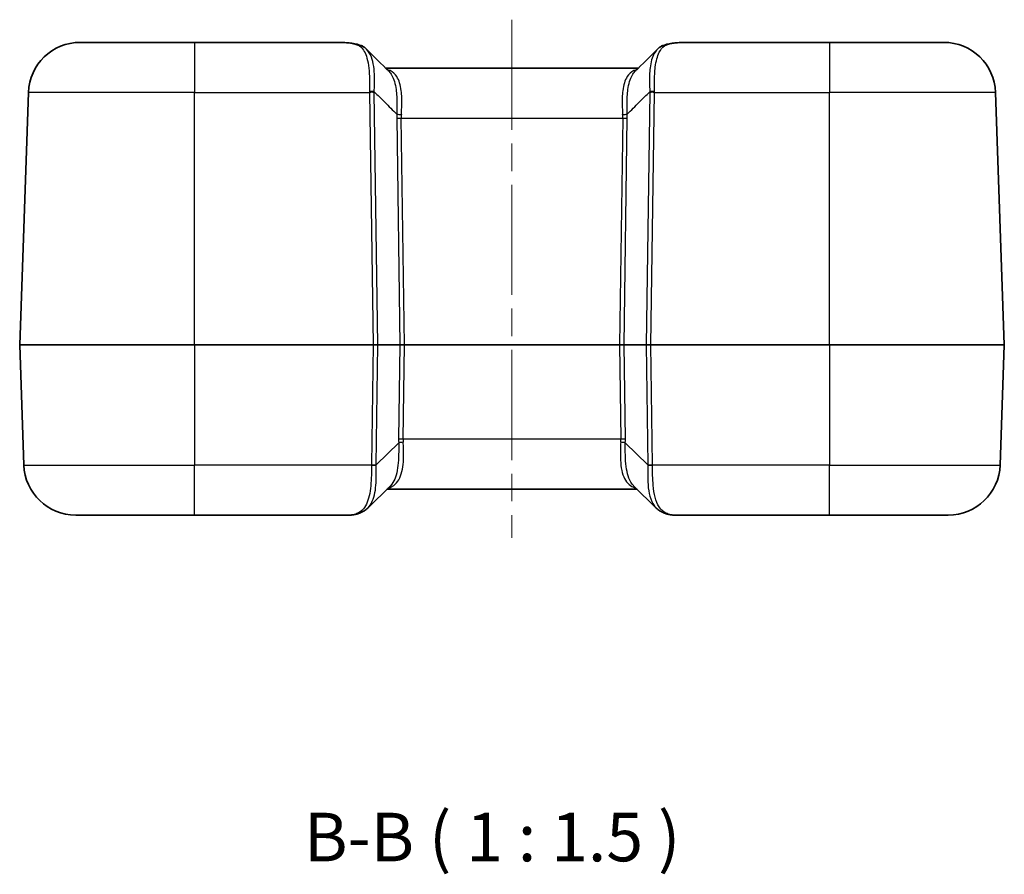
# Model space of a CAD drawing. Units: millimetres. Extents: x 0 to 4406, y 0 to 422.
# Drawn here: x 746 to 822, y 100 to 166 of the extents above; entities that cross this region are included whole.
import ezdxf

# ---------------------------------------------------------------- set-up
doc = ezdxf.new("R2010")
doc.units = ezdxf.units.MM
doc.header["$LTSCALE"] = 1.5
doc.linetypes.add('CHAIN', pattern=[0.3543, 0.2362, -0.0295, 0.0591, -0.0295])
doc.layers.add('Centerline (ISO)', color=7, linetype='Continuous', lineweight=18, true_color=0x80ffff)
for name, color, linetype, lineweight in [('Symbol (ISO)', 7, 'Continuous', 18), ('Visible (ISO)', 7, 'Continuous', 35), ('Visible Narrow (ISO)', 7, 'Continuous', 25)]:
    doc.layers.add(name, color=color, linetype=linetype, lineweight=lineweight)
doc.styles.add('Note Text (TK)', font='txt')

msp = doc.modelspace()

# ---------------------------------------------------------------- linework, layer by layer
at = {"layer": 'Centerline (ISO)', "linetype": 'CHAIN', "ltscale": 23.990969}
msp.add_line((783.6057, 166.0647), (783.6057, 126.0647), dxfattribs=at)
at = {"layer": 'Visible (ISO)'}
for p, q in [((750.2839, 164.3147), (759.1057, 164.3147)), ((769.9308, 164.3147), (759.1057, 164.3147)), ((808.1057, 164.3147), (797.2807, 164.3147)), ((808.1057, 164.3147), (816.9276, 164.3147)), ((793.3552, 162.3147), (773.8563, 162.3147)), ((745.606, 140.9717), (746.2863, 160.4543)), ((821.6055, 140.9717), (820.9251, 160.4543)), ((745.606, 140.9577), (745.9301, 131.6751)), ((821.6055, 140.9577), (821.2813, 131.6751)), ((774.2221, 130.0855), (772.4697, 128.3581)), ((794.7418, 128.3581), (792.9894, 130.0855)), ((773.9474, 129.8147), (793.2641, 129.8147)), ((759.1057, 127.8147), (749.9277, 127.8147)), ((759.1057, 127.8147), (771.1322, 127.8147)), ((796.0793, 127.8147), (808.1057, 127.8147)), ((817.2838, 127.8147), (808.1057, 127.8147))]:
    msp.add_line(p, q, dxfattribs=at)
for centre, radius, start, end in [((750.2839, 160.3147), 4, 90, 178), ((816.9276, 160.3147), 4, 2, 90), ((745.8059, 140.9647), 0.2, 178, 182), ((821.4056, 140.9647), 0.2, 358, 2), ((749.9277, 131.8147), 4, 182, 270), ((817.2838, 131.8147), 4, 270, 358)]:
    msp.add_arc(centre, radius, start, end, dxfattribs=at)
for centre, major_axis, ratio, start_param, end_param in [((3824.1774, 6305.0617), (-251.2563, 7565.0584), 0.7125772, 2.4939635, 2.4943551), ((-2261.0609, 6313.8203), (-252.0361, -7575.8427), 0.7125565, 0.6472775, 0.6476685)]:
    msp.add_ellipse(centre, major_axis=major_axis, ratio=ratio, start_param=start_param, end_param=end_param, dxfattribs=at)
for points, knots in [([(772.0496, 164.034), (771.9201, 164.0861), (771.7878, 164.1281), (771.5188, 164.1968), (771.3821, 164.2234), (771.1041, 164.2649), (770.9629, 164.2797), (770.6759, 164.3006), (770.5302, 164.3067), (770.234, 164.3138), (770.0835, 164.3147), (769.9308, 164.3147)], [1.12317006, 1.12317006, 1.12317006, 1.12317006, 1.17045989, 1.17045989, 1.21774973, 1.21774973, 1.26503956, 1.26503956, 1.3123294, 1.3123294, 1.35961923, 1.35961923, 1.35961923, 1.35961923]), ([(797.2807, 164.3147), (797.128, 164.3147), (796.9775, 164.3138), (796.6813, 164.3067), (796.5355, 164.3006), (796.2486, 164.2797), (796.1074, 164.2649), (795.8294, 164.2234), (795.6927, 164.1968), (795.4237, 164.1281), (795.2914, 164.0861), (795.1619, 164.034)], [1.35961923, 1.35961923, 1.35961923, 1.35961923, 1.40690906, 1.40690906, 1.45419889, 1.45419889, 1.50148873, 1.50148873, 1.54877856, 1.54877856, 1.59606839, 1.59606839, 1.59606839, 1.59606839]), ([(771.8442, 164.0437), (771.8448, 164.0438), (771.8453, 164.0439), (771.8766, 164.0519), (771.9073, 164.0558), (771.9673, 164.0554), (771.9965, 164.0511), (772.0504, 164.035), (772.0751, 164.0237), (772.0978, 164.0091)], [-0.000198691, -0.000198691, -0.000198691, -0.000198691, 0, 0, 0.011364594, 0.011364594, 0.022759087, 0.022759087, 0.033497544, 0.033497544, 0.033497544, 0.033497544]), ([(772.0978, 164.0091), (772.1175, 163.9965), (772.1368, 163.9835), (772.175, 163.9567), (772.1938, 163.9428), (772.2308, 163.9143), (772.2491, 163.8997), (772.2849, 163.8696), (772.3025, 163.8542), (772.337, 163.8227), (772.354, 163.8065), (772.3706, 163.79)], [0.00071221, 0.00071221, 0.00071221, 0.00071221, 0.009188678, 0.009188678, 0.017665146, 0.017665146, 0.026141614, 0.026141614, 0.034618082, 0.034618082, 0.04309455, 0.04309455, 0.04309455, 0.04309455]), ([(794.8409, 163.79), (794.8575, 163.8065), (794.8745, 163.8227), (794.909, 163.8542), (794.9266, 163.8696), (794.9624, 163.8997), (794.9806, 163.9143), (795.0177, 163.9428), (795.0365, 163.9567), (795.0747, 163.9835), (795.094, 163.9965), (795.1136, 164.0091)], [0.376152713, 0.376152713, 0.376152713, 0.376152713, 0.384629181, 0.384629181, 0.393105649, 0.393105649, 0.401582117, 0.401582117, 0.410058585, 0.410058585, 0.418535054, 0.418535054, 0.418535054, 0.418535054]), ([(795.1136, 164.0091), (795.1364, 164.0237), (795.1611, 164.035), (795.215, 164.0511), (795.2442, 164.0554), (795.3042, 164.0558), (795.3349, 164.0519), (795.3662, 164.0439), (795.3667, 164.0438), (795.3673, 164.0437)], [0.008827462, 0.008827462, 0.008827462, 0.008827462, 0.019564544, 0.019564544, 0.030957578, 0.030957578, 0.042320717, 0.042320717, 0.042519382, 0.042519382, 0.042519382, 0.042519382]), ([(774.184, 162.146), (774.1835, 162.1459), (774.1829, 162.1458), (774.1535, 162.1405), (774.1247, 162.1386), (774.0698, 162.1416), (774.0437, 162.1461), (774.0185, 162.1536)], [-0.040419715, -0.040419715, -0.040419715, -0.040419715, -0.040231426, -0.040231426, -0.029912595, -0.029912595, -0.020155045, -0.020155045, -0.020155045, -0.020155045]), ([(793.0275, 162.146), (793.028, 162.1459), (793.0285, 162.1458), (793.0579, 162.1405), (793.0867, 162.1386), (793.1417, 162.1416), (793.1678, 162.1461), (793.1929, 162.1536)], [-0.000188303, -0.000188303, -0.000188303, -0.000188303, 0, 0, 0.010319591, 0.010319591, 0.02007785, 0.02007785, 0.02007785, 0.02007785]), ([(771.1322, 127.8147), (771.1743, 127.8147), (771.2151, 127.817), (771.2964, 127.8251), (771.3368, 127.8308), (771.4184, 127.8449), (771.4596, 127.8534), (771.5436, 127.8729), (771.5863, 127.884), (771.6739, 127.9085), (771.7188, 127.9221), (771.7648, 127.9368)], [0.28492413, 0.28492413, 0.28492413, 0.28492413, 0.33243642, 0.33243642, 0.37994872, 0.37994872, 0.42746102, 0.42746102, 0.47497331, 0.47497331, 0.52248561, 0.52248561, 0.52248561, 0.52248561]), ([(772.4697, 128.3581), (772.4301, 128.3191), (772.3887, 128.282), (772.3025, 128.212), (772.2578, 128.1792), (772.1654, 128.1182), (772.1178, 128.09), (772.0203, 128.0383), (771.9703, 128.0148), (771.8688, 127.9724), (771.8171, 127.9535), (771.7648, 127.9368)], [0.377512804, 0.377512804, 0.377512804, 0.377512804, 0.397453228, 0.397453228, 0.417393652, 0.417393652, 0.437334075, 0.437334075, 0.457274499, 0.457274499, 0.477214922, 0.477214922, 0.477214922, 0.477214922]), ([(795.4467, 127.9368), (795.3944, 127.9535), (795.3427, 127.9724), (795.2411, 128.0148), (795.1912, 128.0383), (795.0937, 128.09), (795.0461, 128.1182), (794.9537, 128.1792), (794.9089, 128.212), (794.8228, 128.282), (794.7814, 128.3191), (794.7418, 128.3581)], [0, 0, 0, 0, 0.019940424, 0.019940424, 0.039880847, 0.039880847, 0.059821271, 0.059821271, 0.079761694, 0.079761694, 0.099702118, 0.099702118, 0.099702118, 0.099702118]), ([(795.4467, 127.9368), (795.4927, 127.9221), (795.5375, 127.9085), (795.6252, 127.884), (795.6679, 127.8729), (795.7519, 127.8534), (795.7931, 127.8449), (795.8747, 127.8308), (795.9151, 127.8251), (795.9963, 127.817), (796.0372, 127.8147), (796.0793, 127.8147)], [-0.52248561, -0.52248561, -0.52248561, -0.52248561, -0.47497331, -0.47497331, -0.42746102, -0.42746102, -0.37994872, -0.37994872, -0.33243642, -0.33243642, -0.28492413, -0.28492413, -0.28492413, -0.28492413])]:
    msp.add_open_spline(points, degree=3, knots=knots, dxfattribs=at)
at = {"layer": 'Visible Narrow (ISO)'}
for p, q in [((759.1057, 164.3147), (759.1057, 160.4543)), ((808.1057, 164.3147), (808.1057, 160.4543)), ((759.1057, 160.4543), (746.2863, 160.4543)), ((759.1057, 160.4543), (772.6169, 160.4543)), ((759.1057, 140.9717), (759.1057, 160.4543)), ((772.6169, 160.4543), (772.8987, 140.9717)), ((773.252, 140.9717), (772.9702, 160.4543)), ((794.2413, 160.4543), (793.9595, 140.9717)), ((794.3128, 140.9717), (794.5946, 160.4543)), ((794.5946, 160.4543), (808.1057, 160.4543)), ((820.9251, 160.4543), (808.1057, 160.4543)), ((808.1057, 140.9717), (808.1057, 160.4543)), ((774.7064, 158.4543), (774.9593, 140.9717)), ((775.3126, 140.9717), (775.0597, 158.4543)), ((775.0597, 158.4543), (792.1517, 158.4543)), ((792.1517, 158.4543), (791.8989, 140.9717)), ((792.2522, 140.9717), (792.5051, 158.4543)), ((745.606, 140.9717), (759.1057, 140.9717)), ((759.1057, 140.9577), (745.606, 140.9577)), ((759.1057, 140.9717), (759.1057, 140.9577)), ((772.8987, 140.9717), (759.1057, 140.9717)), ((759.1057, 140.9577), (772.8987, 140.9577)), ((759.1057, 140.9577), (759.1057, 131.6751)), ((772.8987, 140.9577), (772.7646, 131.6877)), ((772.8987, 140.9717), (772.8987, 140.9577)), ((773.1179, 131.6877), (773.252, 140.9577)), ((774.9593, 140.9717), (773.252, 140.9717)), ((773.252, 140.9577), (774.9593, 140.9577)), ((774.9593, 140.9577), (774.8539, 133.6751)), ((775.2073, 133.6751), (775.3126, 140.9577)), ((775.3126, 140.9717), (775.3126, 140.9577)), ((791.8989, 140.9717), (775.3126, 140.9717)), ((775.3126, 140.9577), (791.8989, 140.9577)), ((791.8989, 140.9717), (791.8989, 140.9577)), ((791.8989, 140.9577), (792.0042, 133.6751)), ((793.9595, 140.9717), (792.2522, 140.9717)), ((792.2522, 140.9577), (793.9595, 140.9577)), ((792.3575, 133.6751), (792.2522, 140.9577)), ((793.9595, 140.9577), (794.0936, 131.6877)), ((794.3128, 140.9717), (794.3128, 140.9577)), ((808.1057, 140.9717), (794.3128, 140.9717)), ((794.3128, 140.9577), (808.1057, 140.9577)), ((794.4469, 131.6877), (794.3128, 140.9577)), ((808.1057, 140.9717), (808.1057, 140.9577)), ((808.1057, 140.9717), (821.6055, 140.9717)), ((821.6055, 140.9577), (808.1057, 140.9577)), ((808.1057, 140.9577), (808.1057, 131.6751)), ((773.1179, 131.6877), (774.8583, 133.4032)), ((792.0042, 133.6751), (775.2073, 133.6751)), ((794.0936, 131.6877), (792.3532, 133.4032)), ((745.9301, 131.6751), (759.1057, 131.6751)), ((772.7644, 131.6751), (759.1057, 131.6751)), ((759.1057, 127.8147), (759.1057, 131.6751)), ((808.1057, 131.6751), (794.4471, 131.6751)), ((808.1057, 131.6751), (821.2813, 131.6751)), ((808.1057, 127.8147), (808.1057, 131.6751))]:
    msp.add_line(p, q, dxfattribs=at)
for centre, major_axis, ratio, start_param, end_param in [((772.6165, 160.4868), (-0.5, -0.0001), 0.0491782, 3.9275925, 4.7123817), ((776.1208, 160.3147), (0.7108, -3.9521), 0.8682525, 4.5082936, 4.522585), ((772.6169, 160.4368), (-0.4999, -0.0072), 0.0348959, 3.9269907, 4.7118842), ((776.4741, 160.3321), (-2.5679, 2.5052), 0.951819, 0.748544, 0.7628354), ((790.7374, 160.3321), (-2.5679, -2.5052), 0.951819, 2.3787572, 2.3930486), ((794.5946, 160.4368), (-0.4999, 0.0072), 0.0348959, 4.7128937, 5.4977873), ((794.595, 160.4868), (-0.5, 0.0001), 0.0491782, 4.7123962, 5.4971854), ((791.0907, 160.3147), (0.7108, 3.9521), 0.8682525, 4.9021929, 4.9164843), ((779.2114, 158.2972), (3.3015, -3.221), 0.951819, 3.8332649, 3.9044281), ((775.0597, 158.4717), (-0.4999, -0.0072), 0.0348959, 0.785398, 1.5702916), ((775.0665, 158.7911), (-0.4992, 0.0285), 0.1057008, 0.7904318, 1.5768301), ((779.5648, 158.3147), (-4.4383, 0.8815), 0.8790808, 0.1161222, 0.1872854), ((792.145, 158.7911), (-0.4992, -0.0285), 0.1057008, 1.5647626, 2.3511608), ((787.6467, 158.3147), (4.4383, 0.8815), 0.8790808, 6.0958999, 6.1670631), ((792.1517, 158.4717), (-0.4999, 0.0072), 0.0348959, 1.5713011, 2.3561946), ((788.0001, 158.2972), (3.3015, 3.221), 0.951819, 5.5203499, 5.5915131), ((772.8985, 140.9647), (-0.5, -0.0029), 0.0139573, 3.9271118, 4.7120054), ((772.8985, 140.9647), (0.5, -0.0029), 0.0139573, 4.7127726, 5.4976661), ((773.1107, 140.9647), (0, 0.2), 0.7071068, 4.6774824, 4.7472956), ((775.313, 140.9647), (-0.5001, 0.0029), 0.0139526, 4.7131763, 5.4980699), ((774.8179, 140.9647), (0, 0.2), 0.7071068, 4.6774824, 4.7472956), ((775.313, 140.9647), (0.5001, 0.0029), 0.0139526, 3.9267081, 4.7116016), ((791.8985, 140.9647), (-0.5001, -0.0029), 0.0139526, 3.9267081, 4.7116016), ((791.8985, 140.9647), (0.5001, -0.0029), 0.0139526, 4.7131763, 5.4980699), ((792.3935, 140.9647), (0, 0.2), 0.7071068, 1.5358897, 1.6057029), ((794.1008, 140.9647), (0, 0.2), 0.7071068, 1.5358897, 1.6057029), ((794.313, 140.9647), (-0.5, 0.0029), 0.0139573, 4.7127726, 5.4976661), ((794.313, 140.9647), (0.5, 0.0029), 0.0139573, 3.9271118, 4.7120054), ((779.359, 133.8321), (-3.3015, -3.221), 0.951819, 5.5203499, 5.5808977), ((775.2073, 133.6576), (-0.4999, 0.0072), 0.0348959, 4.7128937, 5.4977873), ((775.2116, 133.3858), (-0.4995, -0.0232), 0.0952082, 4.7079752, 5.4938279), ((779.7123, 133.8147), (-4.4383, -0.8815), 0.8790808, 6.0958999, 6.1564477), ((787.4992, 133.8147), (4.4383, -0.8815), 0.8790808, 0.1267376, 0.1872854), ((791.9999, 133.3858), (0.4995, -0.0232), 0.0952082, 0.7893574, 1.5752101), ((792.0042, 133.6576), (0.4999, 0.0072), 0.0348959, 0.785398, 1.5702916), ((787.8525, 133.8321), (-3.3015, 3.221), 0.951819, 3.8438803, 3.9044281), ((767.7777, 129.3322), (4.3658, 4.1508), 0.5808158, 5.7633313, 5.766294), ((772.7644, 131.6925), (-0.4999, 0.009), 0.0348939, 1.5714212, 2.3580056), ((772.7646, 131.7052), (0.4999, -0.0072), 0.0348959, 4.7128937, 5.4977873), ((767.7777, 129.3497), (4.5814, 4.3312), 0.634248, 5.7651757, 5.7681384), ((799.4337, 129.3497), (-4.5814, 4.3312), 0.634248, 0.5150469, 0.5180096), ((794.4471, 131.6925), (-0.4999, -0.009), 0.0348939, 0.7835871, 1.5701715), ((794.4469, 131.7052), (0.4999, 0.0072), 0.0348959, 3.9269907, 4.7118842), ((799.4337, 129.3322), (-4.3658, 4.1508), 0.5808158, 0.5168914, 0.5198541), ((776.0819, 131.8147), (-5.1287, -3.9362), 0.1387411, 0.1788421, 0.4164035), ((771.6124, 128.413), (0.1524, -0.4762), 0.7829876, 5.8951974, 6.2831853), ((795.5991, 128.413), (-0.1524, -0.4762), 0.7829876, 0, 0.3879879), ((791.1295, 131.8147), (5.1287, -3.9362), 0.1387411, 5.8667818, 6.1043432)]:
    msp.add_ellipse(centre, major_axis=major_axis, ratio=ratio, start_param=start_param, end_param=end_param, dxfattribs=at)
for points, knots in [([(769.9308, 164.3147), (770.3087, 164.3147), (770.66, 164.3076), (771.2434, 164.2354), (771.4865, 164.1823), (771.7563, 164.0814), (771.8006, 164.0632), (771.8442, 164.0437)], [-1.35961923, -1.35961923, -1.35961923, -1.35961923, -1.24098982, -1.24098982, -1.14521426, -1.14521426, -1.12594733, -1.12594733, -1.12594733, -1.12594733]), ([(795.3673, 164.0437), (795.5468, 164.1241), (795.7403, 164.1818), (796.1907, 164.2712), (796.4531, 164.2954), (796.9091, 164.313), (797.0917, 164.3147), (797.2807, 164.3147)], [-1.59329113, -1.59329113, -1.59329113, -1.59329113, -1.51384346, -1.51384346, -1.41893624, -1.41893624, -1.35961923, -1.35961923, -1.35961923, -1.35961923]), ([(771.8442, 164.0437), (772.0707, 163.8714), (772.2422, 163.6042), (772.5055, 162.8273), (772.5749, 162.2834), (772.6168, 161.3074), (772.6164, 160.9108), (772.6165, 160.5114)], [0.00409294, 0.00409294, 0.00409294, 0.00409294, 0.14632308, 0.14632308, 0.31427643, 0.31427643, 0.41924727, 0.41924727, 0.41924727, 0.41924727]), ([(772.9698, 160.5043), (772.9861, 160.8874), (773.0002, 161.2704), (772.9817, 162.2172), (772.9142, 162.7495), (772.6615, 163.4184), (772.5328, 163.628), (772.3706, 163.7895)], [-0.41924727, -0.41924727, -0.41924727, -0.41924727, -0.31427643, -0.31427643, -0.14632308, -0.14632308, -0.04309455, -0.04309455, -0.04309455, -0.04309455]), ([(794.8409, 163.7899), (794.7463, 163.6959), (794.6632, 163.5856), (794.4232, 163.164), (794.3178, 162.7799), (794.223, 161.9978), (794.2122, 161.6245), (794.2214, 160.997), (794.2312, 160.7507), (794.2417, 160.5043)], [-0.37615271, -0.37615271, -0.37615271, -0.37615271, -0.31598291, -0.31598291, -0.17554606, -0.17554606, -0.06751772, -0.06751772, 0, 0, 0, 0]), ([(794.595, 160.5114), (794.595, 160.7683), (794.5947, 161.0239), (794.6058, 161.6732), (794.6247, 162.0571), (794.7244, 162.8583), (794.8223, 163.2488), (795.0781, 163.7582), (795.2093, 163.9236), (795.3673, 164.0437)], [0, 0, 0, 0, 0.06751772, 0.06751772, 0.17554606, 0.17554606, 0.31598291, 0.31598291, 0.41515432, 0.41515432, 0.41515432, 0.41515432]), ([(774.1138, 162.0589), (774.1964, 161.9769), (774.2698, 161.8795), (774.493, 161.4882), (774.5969, 161.1141), (774.7002, 160.3291), (774.7182, 159.9479), (774.7227, 159.295), (774.7185, 159.0361), (774.7132, 158.7737)], [-0.47604064, -0.47604064, -0.47604064, -0.47604064, -0.40309478, -0.40309478, -0.22394154, -0.22394154, -0.08613136, -0.08613136, 0, 0, 0, 0]), ([(775.0665, 158.7382), (775.0828, 158.9915), (775.0966, 159.2424), (775.1126, 159.8768), (775.1024, 160.2491), (775.0031, 161.0192), (774.8911, 161.389), (774.5799, 161.8755), (774.4094, 162.0324), (774.2012, 162.1375), (774.1955, 162.1404), (774.1897, 162.1432), (774.184, 162.146)], [0, 0, 0, 0, 0.08613136, 0.08613136, 0.22394154, 0.22394154, 0.40309478, 0.40309478, 0.53881969, 0.53881969, 0.53881969, 0.54252927, 0.54252927, 0.54252927, 0.54252927]), ([(793.0275, 162.146), (793.0217, 162.1432), (793.016, 162.1404), (793.0103, 162.1375), (792.8021, 162.0324), (792.6316, 161.8755), (792.3204, 161.3889), (792.2083, 161.0192), (792.1091, 160.2491), (792.0989, 159.8768), (792.1149, 159.2424), (792.1287, 158.9915), (792.145, 158.7382)], [-0.54252927, -0.54252927, -0.54252927, -0.54252927, -0.53881968, -0.53881968, -0.53881968, -0.40309317, -0.40309317, -0.22394065, -0.22394065, -0.08613102, -0.08613102, 0, 0, 0, 0]), ([(792.4983, 158.7737), (792.493, 159.0361), (792.4888, 159.295), (792.4933, 159.9479), (792.5113, 160.3291), (792.6146, 161.1141), (792.7185, 161.4882), (792.9417, 161.8795), (793.0151, 161.9769), (793.0977, 162.0589)], [0, 0, 0, 0, 0.08613102, 0.08613102, 0.22394065, 0.22394065, 0.40309317, 0.40309317, 0.47604064, 0.47604064, 0.47604064, 0.47604064]), ([(772.9698, 160.5043), (773.2438, 160.2322), (773.5177, 159.9602), (773.7917, 159.6883), (774.0988, 159.3833), (774.406, 159.0785), (774.7132, 158.7737)], [-1.08484664, -1.08484664, -1.08484664, -1.08484664, -0.94512737, -0.94512737, -0.94512737, -0.78848738, -0.78848738, -0.78848738, -0.78848738]), ([(792.4983, 158.7737), (792.8055, 159.0785), (793.1127, 159.3833), (793.4198, 159.6883), (793.6938, 159.9602), (793.9677, 160.2322), (794.2417, 160.5043)], [-1.10226721, -1.10226721, -1.10226721, -1.10226721, -0.94562722, -0.94562722, -0.94562722, -0.80590796, -0.80590796, -0.80590796, -0.80590796]), ([(774.0303, 129.8965), (774.2516, 129.9586), (774.4398, 130.0598), (774.8731, 130.4594), (775.0536, 130.8517), (775.2417, 131.8304), (775.2534, 132.4056), (775.2259, 133.149), (775.219, 133.2909), (775.2116, 133.4335)], [-0.59499619, -0.59499619, -0.59499619, -0.59499619, -0.47160387, -0.47160387, -0.25628679, -0.25628679, -0.04838724, -0.04838724, 0, 0, 0, 0]), ([(774.8583, 133.4032), (774.8596, 133.2555), (774.8608, 133.1088), (774.8608, 132.3413), (774.8363, 131.7522), (774.6516, 130.7562), (774.4883, 130.361), (774.2367, 130.1), (774.2294, 130.0927), (774.2221, 130.0855)], [0, 0, 0, 0, 0.04838724, 0.04838724, 0.25628679, 0.25628679, 0.47160387, 0.47160387, 0.47793444, 0.47793444, 0.47793444, 0.47793444]), ([(791.9999, 133.4335), (791.9793, 133.0386), (791.9641, 132.6491), (791.9864, 131.6956), (792.0627, 131.1702), (792.3959, 130.3825), (792.6437, 130.114), (793.0445, 129.9396), (793.1112, 129.9161), (793.1812, 129.8964)], [-0.60617533, -0.60617533, -0.60617533, -0.60617533, -0.47217162, -0.47217162, -0.25776568, -0.25776568, -0.05022066, -0.05022066, -0.0111806, -0.0111806, -0.0111806, -0.0111806]), ([(792.9892, 130.0864), (792.8394, 130.2345), (792.7188, 130.4306), (792.4705, 131.0795), (792.3932, 131.6141), (792.3481, 132.5926), (792.3495, 132.9941), (792.3532, 133.4032)], [0.12824509, 0.12824509, 0.12824509, 0.12824509, 0.25776568, 0.25776568, 0.47217162, 0.47217162, 0.60617533, 0.60617533, 0.60617533, 0.60617533]), ([(772.7644, 131.6751), (772.7615, 131.4915), (772.7591, 131.3084), (772.7426, 130.5378), (772.7115, 129.9719), (772.5296, 128.9801), (772.3723, 128.5699), (771.9935, 128.1229), (771.8188, 128.0025), (771.6124, 127.927)], [0, 0, 0, 0, 0.04821986, 0.04821986, 0.20538467, 0.20538467, 0.37266483, 0.37266483, 0.47721492, 0.47721492, 0.47721492, 0.47721492]), ([(772.4697, 128.3581), (772.4775, 128.3658), (772.4853, 128.3736), (772.7571, 128.6542), (772.9313, 129.0591), (773.117, 130.029), (773.1366, 130.5792), (773.1272, 131.3219), (773.1227, 131.498), (773.1183, 131.6739)], [-0.3775128, -0.3775128, -0.3775128, -0.3775128, -0.37266483, -0.37266483, -0.20538467, -0.20538467, -0.04821986, -0.04821986, 0, 0, 0, 0]), ([(794.0932, 131.6739), (794.0801, 131.1579), (794.0699, 130.6408), (794.1309, 129.8438), (794.177, 129.5407), (794.2507, 129.2724), (794.3293, 128.9863), (794.4393, 128.7402), (794.6321, 128.4757), (794.6849, 128.4142), (794.7417, 128.3584)], [-0.47721492, -0.47721492, -0.47721492, -0.47721492, -0.33578511, -0.33578511, -0.23860746, -0.23860746, -0.23860746, -0.13498816, -0.13498816, -0.09970212, -0.09970212, -0.09970212, -0.09970212]), ([(795.5991, 127.927), (795.3325, 128.0245), (795.1188, 128.198), (794.8247, 128.6572), (794.7253, 128.9069), (794.6515, 129.1986), (794.5823, 129.4722), (794.5357, 129.7824), (794.4622, 130.6019), (794.4555, 131.1367), (794.4471, 131.6751)], [0, 0, 0, 0, 0.13498816, 0.13498816, 0.23860746, 0.23860746, 0.23860746, 0.33578511, 0.33578511, 0.47721492, 0.47721492, 0.47721492, 0.47721492])]:
    msp.add_open_spline(points, degree=3, knots=knots, dxfattribs=at)
for points in [[(774.184, 162.146), (774.1132, 162.169), (774.0401, 162.1892), (773.9649, 162.207)], [(793.2465, 162.2069), (793.1713, 162.1892), (793.0983, 162.169), (793.0275, 162.146)]]:
    msp.add_open_spline(points, degree=3, dxfattribs=at)

# ---------------------------------------------------------------- texts
at = {"layer": 'Symbol (ISO)', "color": 7, "insert": (767.5534, 99.9092), "char_height": 3.75, "attachment_point": 7, "style": 'Note Text (TK)'}
msp.add_mtext('B-B ( 1 : 1.5 )', dxfattribs=at)

doc.saveas('drawing.dxf')
